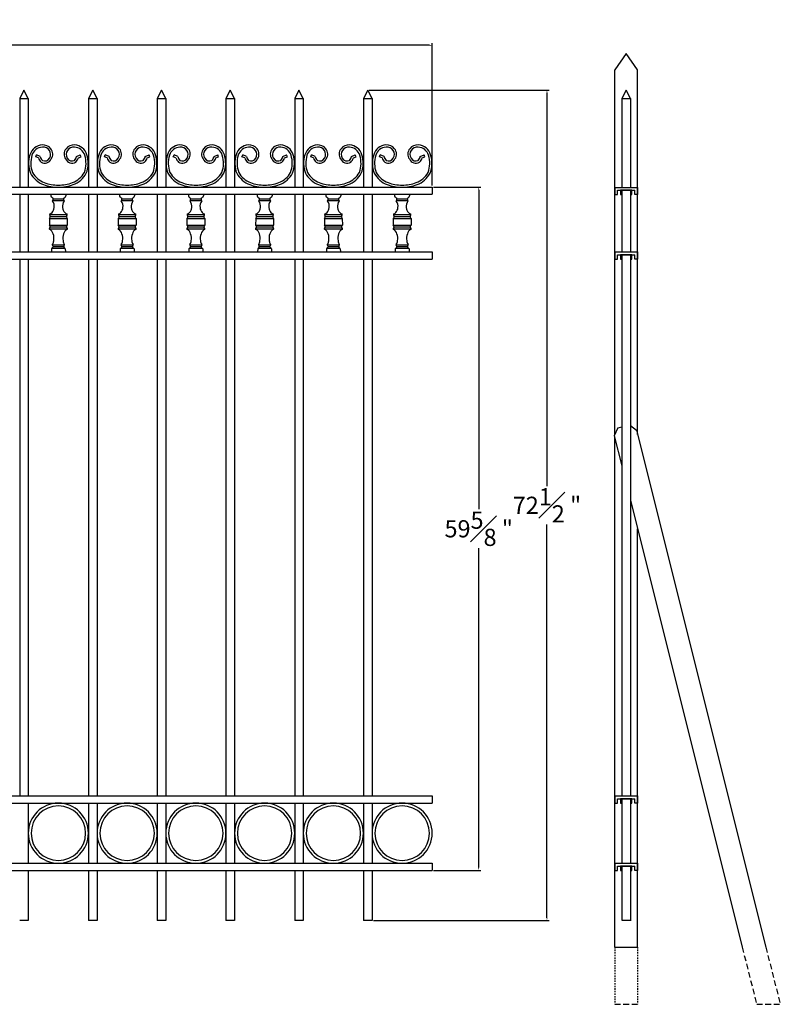
# Model space of a CAD drawing. Units: inches. Extents: x -4 to 129, y -74 to 11.
# Drawn here: x 62 to 129, y -74 to 11 of the extents above; entities that cross this region are included whole.
import ezdxf

# ---------------------------------------------------------------- set-up
doc = ezdxf.new("R2010")
doc.units = ezdxf.units.IN
doc.header["$MEASUREMENT"] = 0
doc.linetypes.add('HIDDEN2', pattern=[0.1875, 0.125, -0.0625])
doc.linetypes.add('HIDDENX2', pattern=[0.75, 0.5, -0.25])
doc.layers.add('Drawing', color=7, linetype='Continuous')
doc.styles.get("Standard").update_dxf_attribs({"font": 'GOTHIC.TTF', "height": 1.5})
doc.dimstyles.get("Standard").update_dxf_attribs({"dimscale": 0, "dimtxt": 1, "dimasz": 0.25, "dimexe": 0.18, "dimexo": 0.125, "dimgap": 0.125, "dimtad": 0, "dimtih": 1, "dimtoh": 1, "dimdec": 4, "dimzin": 12, "dimdsep": 46, "dimlunit": 5, "dimtxsty": 'Standard', "dimcen": 0, "dimclrd": 256, "dimclre": 256, "dimclrt": 256, "dimadec": 0, "dimazin": 0, "dimtfac": 1, "dimtdec": 4, "dimtofl": 0, "dimtmove": 0, "dimatfit": 3, "dimfxl": 0, "dimfrac": 1, "dimtolj": 1, "dimtzin": 0, "dimlwe": -1, "dimarcsym": 0})

# ---------------------------------------------------------------- blocks, each defined once
blk = doc.blocks.new('*D4')
for p, q in [((98.504, -3.146), (102.617, -3.146)), ((98.502, -62.801), (102.617, -62.801))]:
    blk.add_line(p, q)
at = {"lineweight": -2}
for p, q in [((102.437, -3.396), (102.437, -31.273)), ((102.437, -62.551), (102.437, -34.674))]:
    blk.add_line(p, q, dxfattribs=at)
for points in [[(102.396, -3.396), (102.479, -3.396), (102.437, -3.146)], [(102.396, -62.551), (102.479, -62.551), (102.437, -62.801)]]:
    blk.add_solid(points)
at = {"layer": 'Defpoints', "color": 0}
for p in [(98.379, -3.146), (102.437, -3.146), (98.377, -62.801)]:
    blk.add_point(p, dxfattribs=at)
at = {"lineweight": 15, "insert": (102.437, -32.974), "char_height": 1.5, "attachment_point": 5}
blk.add_mtext('\\A1;59{\\H1.000000x;\\S5#8;} "', dxfattribs=at)
blk = doc.blocks.new('*D5')
for p, q in [((92.877, 5.324), (108.572, 5.324)), ((93.252, -67.176), (108.572, -67.176))]:
    blk.add_line(p, q)
at = {"lineweight": -2}
for p, q in [((108.392, 5.074), (108.392, -29.263)), ((108.392, -66.926), (108.392, -32.588))]:
    blk.add_line(p, q, dxfattribs=at)
for points in [[(108.351, 5.074), (108.434, 5.074), (108.392, 5.324)], [(108.351, -66.926), (108.434, -66.926), (108.392, -67.176)]]:
    blk.add_solid(points)
at = {"layer": 'Defpoints', "color": 0}
for p in [(92.752, 5.324), (108.392, 5.324), (93.127, -67.176)]:
    blk.add_point(p, dxfattribs=at)
at = {"lineweight": 15, "insert": (108.392, -30.926), "char_height": 1.5, "attachment_point": 5}
blk.add_mtext('\\A1;72{\\H1.000000x;\\S1#2;} "', dxfattribs=at)
blk = doc.blocks.new('*D6')
for p, q in [((2.627, 8.637), (2.627, 9.411)), ((98.379, -3.021), (98.379, 9.411))]:
    blk.add_line(p, q)
at = {"lineweight": -2}
for p, q in [((2.877, 9.231), (45.8, 9.231)), ((98.129, 9.231), (52.056, 9.231))]:
    blk.add_line(p, q, dxfattribs=at)
for points in [[(2.877, 9.272), (2.877, 9.189), (2.627, 9.231)], [(98.129, 9.272), (98.129, 9.189), (98.379, 9.231)]]:
    blk.add_solid(points)
at = {"layer": 'Defpoints', "color": 0}
for p in [(98.379, 9.231), (2.627, 8.512), (98.379, -3.146)]:
    blk.add_point(p, dxfattribs=at)
at = {"lineweight": 15, "insert": (48.928, 9.231), "char_height": 1.5, "attachment_point": 5}
blk.add_mtext('\\A1;95{\\H1.000000x;\\S3#4;} "', dxfattribs=at)

msp = doc.modelspace()

# ---------------------------------------------------------------- linework, layer by layer
at = {"layer": 'Drawing'}
for p, q in [((115.30208, 8.51179), (114.30208, 7.09419)), ((116.30208, 7.09419), (115.30208, 8.51179)), ((114.30208, -24.79502), (114.30208, 7.09419)), ((116.30208, -24.7401), (116.30208, 7.09419)), ((62.75208, 5.32429), (62.37708, 4.58046)), ((63.12708, 4.58046), (62.75208, 5.32429)), ((68.75208, 5.32429), (68.37708, 4.58046)), ((69.12708, 4.58046), (68.75208, 5.32429)), ((74.75208, 5.32429), (74.37708, 4.58046)), ((75.12708, 4.58046), (74.75208, 5.32429)), ((80.75208, 5.32429), (80.37708, 4.58046)), ((81.12708, 4.58046), (80.75208, 5.32429)), ((86.75208, 5.32429), (86.37708, 4.58046)), ((87.12708, 4.58046), (86.75208, 5.32429)), ((92.75208, 5.32429), (92.37708, 4.58046)), ((93.12708, 4.58046), (92.75208, 5.32429)), ((115.30208, 5.32429), (114.92708, 4.58046)), ((115.67708, 4.58046), (115.30208, 5.32429)), ((62.37708, 4.58046), (62.37708, -3.14634)), ((62.37708, 4.58046), (63.12708, 4.58046)), ((63.12708, 4.58046), (63.12708, -3.14634)), ((68.37708, 4.58046), (68.37708, -3.14634)), ((68.37708, 4.58046), (69.12708, 4.58046)), ((69.12708, 4.58046), (69.12708, -3.14634)), ((74.37708, 4.58046), (74.37708, -3.14634)), ((74.37708, 4.58046), (75.12708, 4.58046)), ((75.12708, 4.58046), (75.12708, -3.14634)), ((80.37708, 4.58046), (80.37708, -3.14634)), ((80.37708, 4.58046), (81.12708, 4.58046)), ((81.12708, 4.58046), (81.12708, -3.14634)), ((86.37708, 4.58046), (86.37708, -3.14634)), ((86.37708, 4.58046), (87.12708, 4.58046)), ((87.12708, 4.58046), (87.12708, -3.14634)), ((92.37708, 4.58046), (92.37708, -3.14634)), ((92.37708, 4.58046), (93.12708, 4.58046)), ((93.12708, 4.58046), (93.12708, -3.14634)), ((114.92708, 4.58046), (115.67708, 4.58046)), ((114.92708, 4.58046), (114.92708, -3.17571)), ((115.67708, 4.58046), (115.67708, -3.17571)), ((63.77128, -0.50335), (63.84417, -0.3306)), ((64.01132, -0.60462), (63.77128, -0.50335)), ((64.17236, -0.46906), (63.84417, -0.3306)), ((67.33625, -0.46906), (67.66444, -0.3306)), ((67.49728, -0.60462), (67.73732, -0.50335)), ((67.73732, -0.50335), (67.66444, -0.3306)), ((69.77128, -0.50335), (69.84417, -0.3306)), ((70.01132, -0.60462), (69.77128, -0.50335)), ((70.17236, -0.46906), (69.84417, -0.3306)), ((73.33625, -0.46906), (73.66444, -0.3306)), ((73.49728, -0.60462), (73.73732, -0.50335)), ((73.73732, -0.50335), (73.66444, -0.3306)), ((75.77128, -0.50335), (75.84417, -0.3306)), ((76.01132, -0.60462), (75.77128, -0.50335)), ((76.17236, -0.46906), (75.84417, -0.3306)), ((79.33625, -0.46906), (79.66444, -0.3306)), ((79.49728, -0.60462), (79.73732, -0.50335)), ((79.73732, -0.50335), (79.66444, -0.3306)), ((81.77128, -0.50335), (81.84417, -0.3306)), ((82.01132, -0.60462), (81.77128, -0.50335)), ((82.17236, -0.46906), (81.84417, -0.3306)), ((85.33625, -0.46906), (85.66444, -0.3306)), ((85.49728, -0.60462), (85.73732, -0.50335)), ((85.73732, -0.50335), (85.66444, -0.3306)), ((87.77128, -0.50335), (87.84417, -0.3306)), ((88.01132, -0.60462), (87.77128, -0.50335)), ((88.17236, -0.46906), (87.84417, -0.3306)), ((91.33625, -0.46906), (91.66444, -0.3306)), ((91.49728, -0.60462), (91.73732, -0.50335)), ((91.73732, -0.50335), (91.66444, -0.3306)), ((93.77128, -0.50335), (93.84417, -0.3306)), ((94.01132, -0.60462), (93.77128, -0.50335)), ((94.17236, -0.46906), (93.84417, -0.3306)), ((97.33625, -0.46906), (97.66444, -0.3306)), ((97.49728, -0.60462), (97.73732, -0.50335)), ((97.73732, -0.50335), (97.66444, -0.3306)), ((3.1293, -3.14634), (98.3793, -3.14634)), ((98.3793, -3.14634), (98.3793, -3.77134)), ((114.80208, -3.42571), (114.80208, -3.80071)), ((115.80208, -3.42571), (114.80208, -3.42571)), ((114.92708, -3.42571), (114.92708, -8.80071)), ((115.67708, -3.42571), (115.67708, -8.80071)), ((115.80208, -3.80071), (115.80208, -3.42571)), ((3.1293, -3.77134), (98.3793, -3.77134)), ((62.37708, -3.77134), (62.37708, -8.80071)), ((63.12708, -3.77134), (63.12708, -8.80071)), ((65.09876, -3.77134), (65.09876, -3.92064)), ((65.30259, -4.18491), (66.20157, -4.18491)), ((66.40541, -3.77134), (66.40541, -3.92064)), ((68.37708, -3.77134), (68.37708, -8.80071)), ((69.12708, -3.77134), (69.12708, -8.80071)), ((71.09876, -3.77134), (71.09876, -3.92064)), ((71.30259, -4.18491), (72.20157, -4.18491)), ((72.40541, -3.77134), (72.40541, -3.92064)), ((74.37708, -3.77134), (74.37708, -8.80071)), ((75.12708, -3.77134), (75.12708, -8.80071)), ((77.09876, -3.77134), (77.09876, -3.92064)), ((77.30259, -4.18491), (78.20157, -4.18491)), ((78.40541, -3.77134), (78.40541, -3.92064)), ((80.37708, -3.77134), (80.37708, -8.80071)), ((81.12708, -3.77134), (81.12708, -8.80071)), ((83.09876, -3.77134), (83.09876, -3.92064)), ((83.30259, -4.18491), (84.20157, -4.18491)), ((84.40541, -3.77134), (84.40541, -3.92064)), ((86.37708, -3.77134), (86.37708, -8.80071)), ((87.12708, -3.77134), (87.12708, -8.80071)), ((89.09876, -3.77134), (89.09876, -3.92064)), ((89.30259, -4.18491), (90.20157, -4.18491)), ((90.40541, -3.77134), (90.40541, -3.92064)), ((92.37708, -3.77134), (92.37708, -8.80071)), ((93.12708, -3.77134), (93.12708, -8.80071)), ((95.09876, -3.77134), (95.09876, -3.92064)), ((95.30259, -4.18491), (96.20157, -4.18491)), ((96.40541, -3.77134), (96.40541, -3.92064)), ((114.80208, -3.80071), (114.92708, -3.80071)), ((115.67708, -3.80071), (115.80208, -3.80071)), ((66.26906, -4.35726), (65.23511, -4.35715)), ((72.26906, -4.35726), (71.23511, -4.35715)), ((78.26906, -4.35726), (77.23511, -4.35715)), ((84.26906, -4.35726), (83.23511, -4.35715)), ((90.26906, -4.35726), (89.23511, -4.35715)), ((96.26906, -4.35726), (95.23511, -4.35715)), ((64.97158, -5.88836), (64.97009, -6.46872)), ((64.97158, -5.88836), (66.53259, -5.88836)), ((64.98495, -5.53991), (66.51921, -5.53991)), ((65.05103, -5.72557), (66.45313, -5.72557)), ((66.53259, -5.88836), (66.53408, -6.46872)), ((70.97158, -5.88836), (70.97009, -6.46872)), ((70.97158, -5.88836), (72.53259, -5.88836)), ((70.98495, -5.53991), (72.51921, -5.53991)), ((71.05103, -5.72557), (72.45313, -5.72557)), ((72.53259, -5.88836), (72.53408, -6.46872)), ((76.97158, -5.88836), (76.97009, -6.46872)), ((76.97158, -5.88836), (78.53259, -5.88836)), ((76.98495, -5.53991), (78.51921, -5.53991)), ((77.05103, -5.72557), (78.45313, -5.72557)), ((78.53259, -5.88836), (78.53408, -6.46872)), ((82.97158, -5.88836), (82.97009, -6.46872)), ((82.97158, -5.88836), (84.53259, -5.88836)), ((82.98495, -5.53991), (84.51921, -5.53991)), ((83.05103, -5.72557), (84.45313, -5.72557)), ((84.53259, -5.88836), (84.53408, -6.46872)), ((88.97158, -5.88836), (88.97009, -6.46872)), ((88.97158, -5.88836), (90.53259, -5.88836)), ((88.98495, -5.53991), (90.51921, -5.53991)), ((89.05103, -5.72557), (90.45313, -5.72557)), ((90.53259, -5.88836), (90.53408, -6.46872)), ((94.97158, -5.88836), (94.97009, -6.46872)), ((94.97158, -5.88836), (96.53259, -5.88836)), ((94.98495, -5.53991), (96.51921, -5.53991)), ((95.05103, -5.72557), (96.45313, -5.72557)), ((96.53259, -5.88836), (96.53408, -6.46872)), ((64.95839, -6.80118), (66.54577, -6.80118)), ((64.97009, -6.46872), (66.53408, -6.46872)), ((65.05311, -6.62692), (66.45106, -6.62692)), ((70.95839, -6.80118), (72.54577, -6.80118)), ((70.97009, -6.46872), (72.53408, -6.46872)), ((71.05311, -6.62692), (72.45106, -6.62692)), ((76.95839, -6.80118), (78.54577, -6.80118)), ((76.97009, -6.46872), (78.53408, -6.46872)), ((77.05311, -6.62692), (78.45106, -6.62692)), ((82.95839, -6.80118), (84.54577, -6.80118)), ((82.97009, -6.46872), (84.53408, -6.46872)), ((83.05311, -6.62692), (84.45106, -6.62692)), ((88.95839, -6.80118), (90.54577, -6.80118)), ((88.97009, -6.46872), (90.53408, -6.46872)), ((89.05311, -6.62692), (90.45106, -6.62692)), ((94.95839, -6.80118), (96.54577, -6.80118)), ((94.97009, -6.46872), (96.53408, -6.46872)), ((95.05311, -6.62692), (96.45106, -6.62692)), ((62.37708, -7.67571), (62.37708, -8.80071)), ((63.12708, -7.67571), (63.12708, -8.80071)), ((68.37708, -7.67571), (68.37708, -8.80071)), ((69.12708, -7.67571), (69.12708, -8.80071)), ((74.37708, -7.67571), (74.37708, -8.80071)), ((75.12708, -7.67571), (75.12708, -8.80071)), ((80.37708, -7.67571), (80.37708, -8.80071)), ((81.12708, -7.67571), (81.12708, -8.80071)), ((86.37708, -7.67571), (86.37708, -8.80071)), ((86.37708, -7.67571), (86.37708, -8.80071)), ((87.12708, -7.67571), (87.12708, -8.80071)), ((87.12708, -7.67571), (87.12708, -8.80071)), ((92.37708, -7.67571), (92.37708, -8.80071)), ((93.12708, -7.67571), (93.12708, -8.80071)), ((65.14789, -8.54162), (65.14329, -8.80071)), ((65.19139, -8.48258), (66.31277, -8.48258)), ((65.21809, -8.18034), (66.28608, -8.18034)), ((65.28891, -8.32405), (66.21526, -8.32405)), ((66.35627, -8.54162), (66.36088, -8.80071)), ((71.14789, -8.54162), (71.14329, -8.80071)), ((71.19139, -8.48258), (72.31277, -8.48258)), ((71.21809, -8.18034), (72.28608, -8.18034)), ((71.28891, -8.32405), (72.21526, -8.32405)), ((72.35627, -8.54162), (72.36088, -8.80071)), ((77.14789, -8.54162), (77.14329, -8.80071)), ((77.19139, -8.48258), (78.31277, -8.48258)), ((77.21809, -8.18034), (78.28608, -8.18034)), ((77.28891, -8.32405), (78.21526, -8.32405)), ((78.35627, -8.54162), (78.36088, -8.80071)), ((83.14789, -8.54162), (83.14329, -8.80071)), ((83.19139, -8.48258), (84.31277, -8.48258)), ((83.21809, -8.18034), (84.28608, -8.18034)), ((83.28891, -8.32405), (84.21526, -8.32405)), ((84.35627, -8.54162), (84.36088, -8.80071)), ((89.14789, -8.54162), (89.14329, -8.80071)), ((89.19139, -8.48258), (90.31277, -8.48258)), ((89.21809, -8.18034), (90.28608, -8.18034)), ((89.28891, -8.32405), (90.21526, -8.32405)), ((90.35627, -8.54162), (90.36088, -8.80071)), ((95.14789, -8.54162), (95.14329, -8.80071)), ((95.19139, -8.48258), (96.31277, -8.48258)), ((95.21809, -8.18034), (96.28608, -8.18034)), ((95.28891, -8.32405), (96.21526, -8.32405)), ((96.35627, -8.54162), (96.36088, -8.80071)), ((3.12708, -8.80071), (98.37708, -8.80071)), ((3.12708, -9.42571), (98.37708, -9.42571)), ((62.37708, -9.42571), (62.37708, -56.30071)), ((63.12708, -9.42571), (63.12708, -56.30071)), ((68.37708, -9.42571), (68.37708, -56.30071)), ((69.12708, -9.42571), (69.12708, -56.30071)), ((74.37708, -9.42571), (74.37708, -56.30071)), ((75.12708, -9.42571), (75.12708, -56.30071)), ((80.37708, -9.42571), (80.37708, -56.30071)), ((81.12708, -9.42571), (81.12708, -56.30071)), ((86.37708, -9.42571), (86.37708, -56.30071)), ((87.12708, -9.42571), (87.12708, -56.30071)), ((92.37708, -9.42571), (92.37708, -56.30071)), ((93.12708, -9.42571), (93.12708, -56.30071)), ((98.37708, -8.80071), (98.37708, -9.42571)), ((114.80208, -9.05071), (114.80208, -9.42571)), ((115.80208, -9.05071), (114.80208, -9.05071)), ((114.80208, -9.42571), (114.92708, -9.42571)), ((114.92708, -9.05071), (114.92708, -56.30071)), ((115.67708, -9.05071), (115.67708, -56.30071)), ((115.67708, -9.42571), (115.80208, -9.42571)), ((115.80208, -9.42571), (115.80208, -9.05071)), ((115.67708, -23.96601), (116.21159, -24.37813)), ((114.58154, -24.17592), (114.2713, -24.86321)), ((114.2713, -24.86321), (114.92708, -27.48631)), ((114.58154, -24.17592), (114.92708, -24.08954)), ((116.21159, -24.37813), (127.4891, -69.48821)), ((116.30208, -24.7401), (116.30208, -24.46837)), ((114.30208, -69.48821), (114.30208, -24.98631)), ((115.67708, -30.48631), (125.42755, -69.48821)), ((116.30208, -69.48821), (116.30208, -32.98631)), ((116.30208, -39.48821), (116.30208, -32.98631)), ((3.12708, -56.30071), (98.37708, -56.30071)), ((98.37708, -56.30071), (98.37708, -56.92571)), ((114.80208, -56.55071), (114.80208, -56.92571)), ((115.80208, -56.55071), (114.80208, -56.55071)), ((114.92708, -56.55071), (114.92708, -62.17571)), ((115.67708, -56.55071), (115.67708, -62.17571)), ((115.80208, -56.92571), (115.80208, -56.55071)), ((3.12708, -56.92571), (85.87708, -56.92571)), ((63.12708, -56.92571), (63.12708, -62.17571)), ((68.37708, -56.92571), (68.37708, -62.17571)), ((69.12708, -56.92571), (69.12708, -62.17571)), ((74.37708, -56.92571), (74.37708, -62.17571)), ((75.12708, -56.92571), (75.12708, -62.17571)), ((80.37708, -56.92571), (80.37708, -62.17571)), ((81.12708, -56.92571), (81.12708, -62.17571)), ((85.87708, -56.92571), (91.87708, -56.92571)), ((86.37708, -56.92571), (86.37708, -62.17571)), ((87.12708, -56.92571), (87.12708, -62.17571)), ((91.87708, -56.92571), (98.37708, -56.92571)), ((92.37708, -56.92571), (92.37708, -62.17571)), ((93.12708, -56.92571), (93.12708, -62.17571)), ((114.80208, -56.92571), (114.92708, -56.92571)), ((115.67708, -56.92571), (115.80208, -56.92571)), ((3.12708, -62.17571), (85.87708, -62.17571)), ((85.87708, -62.17571), (91.87708, -62.17571)), ((91.87708, -62.17571), (98.37708, -62.17571)), ((98.37708, -62.17571), (98.37708, -62.80071)), ((114.80208, -62.42571), (114.80208, -62.80071)), ((115.80208, -62.42571), (114.80208, -62.42571)), ((114.92708, -62.42571), (114.92708, -67.14633)), ((115.67708, -62.42571), (115.67708, -67.18658)), ((115.80208, -62.80071), (115.80208, -62.42571)), ((3.12708, -62.80071), (98.37708, -62.80071)), ((63.12708, -62.80071), (63.12708, -67.17571)), ((68.37708, -62.80071), (68.37708, -67.17571)), ((69.12708, -62.80071), (69.12708, -67.17571)), ((74.37708, -62.80071), (74.37708, -67.17571)), ((75.12708, -62.80071), (75.12708, -67.17571)), ((80.37708, -62.80071), (80.37708, -67.17571)), ((81.12708, -62.80071), (81.12708, -67.17571)), ((86.37708, -62.80071), (86.37708, -67.17571)), ((87.12708, -62.80071), (87.12708, -67.17571)), ((92.37708, -62.80071), (92.37708, -67.17571)), ((93.12708, -62.80071), (93.12708, -67.17571)), ((114.80208, -62.80071), (114.92708, -62.80071)), ((115.67708, -62.80071), (115.80208, -62.80071)), ((63.12708, -67.17571), (62.37708, -67.17571)), ((69.12708, -67.17571), (68.37708, -67.17571)), ((75.12708, -67.17571), (74.37708, -67.17571)), ((81.12708, -67.17571), (80.37708, -67.17571)), ((87.12708, -67.17571), (86.37708, -67.17571)), ((93.12708, -67.17571), (92.37708, -67.17571)), ((115.67708, -67.17571), (114.92708, -67.17571)), ((114.30208, -69.48821), (116.30208, -69.48821))]:
    msp.add_line(p, q, dxfattribs=at)
at = {"layer": 'Drawing', "linetype": 'Continuous'}
for p, q in [((114.30208, -3.17571), (116.30208, -3.17571)), ((114.30208, -3.17571), (114.30208, -3.80071)), ((114.55208, -3.42571), (116.05208, -3.42571)), ((114.55208, -3.80071), (114.55208, -3.42571)), ((116.05208, -3.80071), (116.05208, -3.42571)), ((116.30208, -3.17571), (116.30208, -3.80071)), ((114.30208, -3.80071), (114.55208, -3.80071)), ((116.30208, -3.80071), (116.05208, -3.80071)), ((114.30208, -8.80071), (116.30208, -8.80071)), ((114.30208, -8.80071), (114.30208, -9.42571)), ((114.30208, -9.42571), (114.55208, -9.42571)), ((114.55208, -9.05071), (116.05208, -9.05071)), ((114.55208, -9.42571), (114.55208, -9.05071)), ((116.05208, -9.42571), (116.05208, -9.05071)), ((116.30208, -9.42571), (116.05208, -9.42571)), ((116.30208, -8.80071), (116.30208, -9.42571)), ((114.30208, -56.30071), (116.30208, -56.30071)), ((114.30208, -56.30071), (114.30208, -56.92571)), ((114.55208, -56.55071), (116.05208, -56.55071)), ((114.55208, -56.92571), (114.55208, -56.55071)), ((116.05208, -56.92571), (116.05208, -56.55071)), ((116.30208, -56.30071), (116.30208, -56.92571)), ((114.30208, -56.92571), (114.55208, -56.92571)), ((116.30208, -56.92571), (116.05208, -56.92571)), ((114.30208, -62.17571), (116.30208, -62.17571)), ((114.30208, -62.17571), (114.30208, -62.80071)), ((114.55208, -62.42571), (116.05208, -62.42571)), ((114.55208, -62.80071), (114.55208, -62.42571)), ((116.05208, -62.80071), (116.05208, -62.42571)), ((116.30208, -62.17571), (116.30208, -62.80071)), ((114.30208, -62.80071), (114.55208, -62.80071)), ((116.30208, -62.80071), (116.05208, -62.80071))]:
    msp.add_line(p, q, dxfattribs=at)
at = {"layer": 'Drawing', "linetype": 'HIDDENX2'}
for p, q in [((114.30208, -69.48821), (116.30208, -69.48821)), ((125.42755, -69.48821), (126.69456, -74.48821)), ((127.4891, -69.48821), (128.75611, -74.48821)), ((114.30208, -74.48821), (116.30208, -74.48821)), ((126.69456, -74.48821), (128.75611, -74.48821))]:
    msp.add_line(p, q, dxfattribs=at)
at = {"layer": 'Drawing', "linetype": 'HIDDEN2'}
for p, q in [((114.30208, -69.48821), (114.30208, -74.48821)), ((116.30208, -69.48821), (116.30208, -74.48821))]:
    msp.add_line(p, q, dxfattribs=at)
at = {"layer": 'Drawing'}
for centre, radius, start, end in [((64.40387, -0.64811), 1.18099, 93.1776343, 163.6615985), ((64.40393, -0.64828), 0.99366, 92.8901455, 163.91043), ((64.42737, -0.28889), 0.82477, 36.6846124, 96.1920637), ((64.42737, -0.28889), 0.63727, 32.1416746, 96.6262391), ((64.48735, -0.29459), 0.59065, 326.5965659, 35.7076194), ((64.53116, -0.26851), 0.73078, 324.656649, 40.2667795), ((66.97744, -0.26851), 0.73078, 139.7332205, 215.343351), ((67.08124, -0.28889), 0.82477, 83.8079363, 143.3153876), ((67.02125, -0.29459), 0.59065, 144.2923806, 213.4034341), ((67.08124, -0.28889), 0.63727, 83.3737609, 147.8583254), ((67.10467, -0.64828), 0.99366, 16.08957, 87.1098545), ((67.10473, -0.64811), 1.18099, 16.3384015, 86.8223657), ((70.40387, -0.64811), 1.18099, 93.1776343, 163.6615985), ((70.40393, -0.64828), 0.99366, 92.8901455, 163.91043), ((70.42737, -0.28889), 0.82477, 36.6846124, 96.1920637), ((70.42737, -0.28889), 0.63727, 32.1416746, 96.6262391), ((70.48735, -0.29459), 0.59065, 326.5965659, 35.7076194), ((70.53116, -0.26851), 0.73078, 324.656649, 40.2667795), ((72.97744, -0.26851), 0.73078, 139.7332205, 215.343351), ((73.08124, -0.28889), 0.82477, 83.8079363, 143.3153876), ((73.02125, -0.29459), 0.59065, 144.2923806, 213.4034341), ((73.08124, -0.28889), 0.63727, 83.3737609, 147.8583254), ((73.10467, -0.64828), 0.99366, 16.08957, 87.1098545), ((73.10473, -0.64811), 1.18099, 16.3384015, 86.8223657), ((76.40387, -0.64811), 1.18099, 93.1776343, 163.6615985), ((76.40393, -0.64828), 0.99366, 92.8901455, 163.91043), ((76.42737, -0.28889), 0.82477, 36.6846124, 96.1920637), ((76.42737, -0.28889), 0.63727, 32.1416746, 96.6262391), ((76.48735, -0.29459), 0.59065, 326.5965659, 35.7076194), ((76.53116, -0.26851), 0.73078, 324.656649, 40.2667795), ((78.97744, -0.26851), 0.73078, 139.7332205, 215.343351), ((79.08124, -0.28889), 0.82477, 83.8079363, 143.3153876), ((79.02125, -0.29459), 0.59065, 144.2923806, 213.4034341), ((79.08124, -0.28889), 0.63727, 83.3737609, 147.8583254), ((79.10467, -0.64828), 0.99366, 16.08957, 87.1098545), ((79.10473, -0.64811), 1.18099, 16.3384015, 86.8223657), ((82.40387, -0.64811), 1.18099, 93.1776343, 163.6615985), ((82.40393, -0.64828), 0.99366, 92.8901455, 163.91043), ((82.42737, -0.28889), 0.82477, 36.6846124, 96.1920637), ((82.42737, -0.28889), 0.63727, 32.1416746, 96.6262391), ((82.48735, -0.29459), 0.59065, 326.5965659, 35.7076194), ((82.53116, -0.26851), 0.73078, 324.656649, 40.2667795), ((84.97744, -0.26851), 0.73078, 139.7332205, 215.343351), ((85.08124, -0.28889), 0.82477, 83.8079363, 143.3153876), ((85.02125, -0.29459), 0.59065, 144.2923806, 213.4034341), ((85.08124, -0.28889), 0.63727, 83.3737609, 147.8583254), ((85.10467, -0.64828), 0.99366, 16.08957, 87.1098545), ((85.10473, -0.64811), 1.18099, 16.3384015, 86.8223657), ((88.40387, -0.64811), 1.18099, 93.1776343, 163.6615985), ((88.40393, -0.64828), 0.99366, 92.8901455, 163.91043), ((88.42737, -0.28889), 0.82477, 36.6846124, 96.1920637), ((88.42737, -0.28889), 0.63727, 32.1416746, 96.6262391), ((88.48735, -0.29459), 0.59065, 326.5965659, 35.7076194), ((88.53116, -0.26851), 0.73078, 324.656649, 40.2667795), ((90.97744, -0.26851), 0.73078, 139.7332205, 215.343351), ((91.08124, -0.28889), 0.82477, 83.8079363, 143.3153876), ((91.02125, -0.29459), 0.59065, 144.2923806, 213.4034341), ((91.08124, -0.28889), 0.63727, 83.3737609, 147.8583254), ((91.10467, -0.64828), 0.99366, 16.08957, 87.1098545), ((91.10473, -0.64811), 1.18099, 16.3384015, 86.8223657), ((94.40387, -0.64811), 1.18099, 93.1776343, 163.6615985), ((94.40393, -0.64828), 0.99366, 92.8901455, 163.91043), ((94.42737, -0.28889), 0.82477, 36.6846124, 96.1920637), ((94.42737, -0.28889), 0.63727, 32.1416746, 96.6262391), ((94.48735, -0.29459), 0.59065, 326.5965659, 35.7076194), ((94.53116, -0.26851), 0.73078, 324.656649, 40.2667795), ((96.97744, -0.26851), 0.73078, 139.7332205, 215.343351), ((97.08124, -0.28889), 0.82477, 83.8079363, 143.3153876), ((97.02125, -0.29459), 0.59065, 144.2923806, 213.4034341), ((97.08124, -0.28889), 0.63727, 83.3737609, 147.8583254), ((97.10467, -0.64828), 0.99366, 16.08957, 87.1098545), ((97.10473, -0.64811), 1.18099, 16.3384015, 86.8223657), ((65.60474, -1.06084), 2.45016, 162.2995149, 201.0882629), ((65.60474, -1.06084), 2.26266, 162.2995149, 200.7549969), ((64.78282, -0.37332), 0.80543, 196.6892583, 227.8388614), ((64.78282, -0.37332), 0.61793, 188.9129833, 226.0345313), ((64.55954, -0.43381), 0.62336, 239.3984434, 335.6077882), ((64.56277, -0.38915), 0.47711, 244.0302165, 331.095157), ((66.94907, -0.43381), 0.62336, 204.3922118, 300.6015566), ((66.94584, -0.38915), 0.47711, 208.904843, 295.9697835), ((66.72578, -0.37332), 0.61793, 313.9654687, 351.0870167), ((66.72578, -0.37332), 0.80543, 312.1611386, 343.3107417), ((65.90387, -1.06084), 2.26266, 339.2450031, 17.7004851), ((65.90387, -1.06084), 2.45016, 338.9117371, 17.7004851), ((71.60474, -1.06084), 2.45016, 162.2995149, 201.0882629), ((71.60474, -1.06084), 2.26266, 162.2995149, 200.7549969), ((70.78282, -0.37332), 0.80543, 196.6892583, 227.8388614), ((70.78282, -0.37332), 0.61793, 188.9129833, 226.0345313), ((70.55954, -0.43381), 0.62336, 239.3984434, 335.6077882), ((70.56277, -0.38915), 0.47711, 244.0302165, 331.095157), ((72.94907, -0.43381), 0.62336, 204.3922118, 300.6015566), ((72.94584, -0.38915), 0.47711, 208.904843, 295.9697835), ((72.72578, -0.37332), 0.61793, 313.9654687, 351.0870167), ((72.72578, -0.37332), 0.80543, 312.1611386, 343.3107417), ((71.90387, -1.06084), 2.26266, 339.2450031, 17.7004851), ((71.90387, -1.06084), 2.45016, 338.9117371, 17.7004851), ((77.60474, -1.06084), 2.45016, 162.2995149, 201.0882629), ((77.60474, -1.06084), 2.26266, 162.2995149, 200.7549969), ((76.78282, -0.37332), 0.80543, 196.6892583, 227.8388614), ((76.78282, -0.37332), 0.61793, 188.9129833, 226.0345313), ((76.55954, -0.43381), 0.62336, 239.3984434, 335.6077882), ((76.56277, -0.38915), 0.47711, 244.0302165, 331.095157), ((78.94907, -0.43381), 0.62336, 204.3922118, 300.6015566), ((78.94584, -0.38915), 0.47711, 208.904843, 295.9697835), ((78.72578, -0.37332), 0.61793, 313.9654687, 351.0870167), ((78.72578, -0.37332), 0.80543, 312.1611386, 343.3107417), ((77.90387, -1.06084), 2.26266, 339.2450031, 17.7004851), ((77.90387, -1.06084), 2.45016, 338.9117371, 17.7004851), ((83.60474, -1.06084), 2.45016, 162.2995149, 201.0882629), ((83.60474, -1.06084), 2.26266, 162.2995149, 200.7549969), ((82.78282, -0.37332), 0.80543, 196.6892583, 227.8388614), ((82.78282, -0.37332), 0.61793, 188.9129833, 226.0345313), ((82.55954, -0.43381), 0.62336, 239.3984434, 335.6077882), ((82.56277, -0.38915), 0.47711, 244.0302165, 331.095157), ((84.94907, -0.43381), 0.62336, 204.3922118, 300.6015566), ((84.94584, -0.38915), 0.47711, 208.904843, 295.9697835), ((84.72578, -0.37332), 0.61793, 313.9654687, 351.0870167), ((84.72578, -0.37332), 0.80543, 312.1611386, 343.3107417), ((83.90387, -1.06084), 2.26266, 339.2450031, 17.7004851), ((83.90387, -1.06084), 2.45016, 338.9117371, 17.7004851), ((89.60474, -1.06084), 2.45016, 162.2995149, 201.0882629), ((89.60474, -1.06084), 2.26266, 162.2995149, 200.7549969), ((88.78282, -0.37332), 0.80543, 196.6892583, 227.8388614), ((88.78282, -0.37332), 0.61793, 188.9129833, 226.0345313), ((88.55954, -0.43381), 0.62336, 239.3984434, 335.6077882), ((88.56277, -0.38915), 0.47711, 244.0302165, 331.095157), ((90.94907, -0.43381), 0.62336, 204.3922118, 300.6015566), ((90.94584, -0.38915), 0.47711, 208.904843, 295.9697835), ((90.72578, -0.37332), 0.61793, 313.9654687, 351.0870167), ((90.72578, -0.37332), 0.80543, 312.1611386, 343.3107417), ((89.90387, -1.06084), 2.26266, 339.2450031, 17.7004851), ((89.90387, -1.06084), 2.45016, 338.9117371, 17.7004851), ((95.60474, -1.06084), 2.45016, 162.2995149, 201.0882629), ((95.60474, -1.06084), 2.26266, 162.2995149, 200.7549969), ((94.78282, -0.37332), 0.80543, 196.6892583, 227.8388614), ((94.78282, -0.37332), 0.61793, 188.9129833, 226.0345313), ((94.55954, -0.43381), 0.62336, 239.3984434, 335.6077882), ((94.56277, -0.38915), 0.47711, 244.0302165, 331.095157), ((96.94907, -0.43381), 0.62336, 204.3922118, 300.6015566), ((96.94584, -0.38915), 0.47711, 208.904843, 295.9697835), ((96.72578, -0.37332), 0.61793, 313.9654687, 351.0870167), ((96.72578, -0.37332), 0.80543, 312.1611386, 343.3107417), ((95.90387, -1.06084), 2.26266, 339.2450031, 17.7004851), ((95.90387, -1.06084), 2.45016, 338.9117371, 17.7004851), ((65.26527, -0.85895), 2.22781, 209.100131, 248.640246), ((65.26527, -0.85895), 2.04031, 209.4681847, 248.640246), ((66.24334, -0.85895), 2.04031, 291.359754, 330.5318153), ((66.24334, -0.85895), 2.22781, 291.359754, 330.899869), ((71.26527, -0.85895), 2.22781, 209.100131, 248.640246), ((71.26527, -0.85895), 2.04031, 209.4681847, 248.640246), ((72.24334, -0.85895), 2.04031, 291.359754, 330.5318153), ((72.24334, -0.85895), 2.22781, 291.359754, 330.899869), ((77.26527, -0.85895), 2.22781, 209.100131, 248.640246), ((77.26527, -0.85895), 2.04031, 209.4681847, 248.640246), ((78.24334, -0.85895), 2.04031, 291.359754, 330.5318153), ((78.24334, -0.85895), 2.22781, 291.359754, 330.899869), ((83.26527, -0.85895), 2.22781, 209.100131, 248.640246), ((83.26527, -0.85895), 2.04031, 209.4681847, 248.640246), ((84.24334, -0.85895), 2.04031, 291.359754, 330.5318153), ((84.24334, -0.85895), 2.22781, 291.359754, 330.899869), ((89.26527, -0.85895), 2.22781, 209.100131, 248.640246), ((89.26527, -0.85895), 2.04031, 209.4681847, 248.640246), ((90.24334, -0.85895), 2.04031, 291.359754, 330.5318153), ((90.24334, -0.85895), 2.22781, 291.359754, 330.899869), ((95.26527, -0.85895), 2.22781, 209.100131, 248.640246), ((95.26527, -0.85895), 2.04031, 209.4681847, 248.640246), ((96.24334, -0.85895), 2.04031, 291.359754, 330.5318153), ((96.24334, -0.85895), 2.22781, 291.359754, 330.899869), ((65.64065, 0.2685), 3.41509, 249.6644158, 271.4631623), ((65.74067, 0.65684), 3.62678, 250.3678821, 270.2154273), ((65.85449, 0.32447), 3.47225, 267.909924, 290.2229272), ((65.76794, 0.65684), 3.62678, 269.7845727, 289.6321179), ((71.64065, 0.2685), 3.41509, 249.6644158, 271.4631623), ((71.74067, 0.65684), 3.62678, 250.3678821, 270.2154273), ((71.85449, 0.32447), 3.47225, 267.909924, 290.2229272), ((71.76794, 0.65684), 3.62678, 269.7845727, 289.6321179), ((77.64065, 0.2685), 3.41509, 249.6644158, 271.4631623), ((77.74067, 0.65684), 3.62678, 250.3678821, 270.2154273), ((77.85449, 0.32447), 3.47225, 267.909924, 290.2229272), ((77.76794, 0.65684), 3.62678, 269.7845727, 289.6321179), ((83.64065, 0.2685), 3.41509, 249.6644158, 271.4631623), ((83.74067, 0.65684), 3.62678, 250.3678821, 270.2154273), ((83.85449, 0.32447), 3.47225, 267.909924, 290.2229272), ((83.76794, 0.65684), 3.62678, 269.7845727, 289.6321179), ((89.64065, 0.2685), 3.41509, 249.6644158, 271.4631623), ((89.74067, 0.65684), 3.62678, 250.3678821, 270.2154273), ((89.85449, 0.32447), 3.47225, 267.909924, 290.2229272), ((89.76794, 0.65684), 3.62678, 269.7845727, 289.6321179), ((95.64065, 0.2685), 3.41509, 249.6644158, 271.4631623), ((95.74067, 0.65684), 3.62678, 250.3678821, 270.2154273), ((95.85449, 0.32447), 3.47225, 267.909924, 290.2229272), ((95.76794, 0.65684), 3.62678, 269.7845727, 289.6321179), ((65.39993, -3.81345), 0.31968, 199.5913778, 249.9771641), ((65.08795, -4.18491), 0.21464, 315.1165808, 19.3477669), ((66.41621, -4.18491), 0.21464, 160.6522331, 224.8834192), ((66.10424, -3.81345), 0.31968, 290.0228359, 340.4086222), ((71.39993, -3.81345), 0.31968, 199.5913778, 249.9771641), ((71.08795, -4.18491), 0.21464, 315.1165808, 19.3477669), ((72.41621, -4.18491), 0.21464, 160.6522331, 224.8834192), ((72.10424, -3.81345), 0.31968, 290.0228359, 340.4086222), ((77.39993, -3.81345), 0.31968, 199.5913778, 249.9771641), ((77.08795, -4.18491), 0.21464, 315.1165808, 19.3477669), ((78.41621, -4.18491), 0.21464, 160.6522331, 224.8834192), ((78.10424, -3.81345), 0.31968, 290.0228359, 340.4086222), ((83.39993, -3.81345), 0.31968, 199.5913778, 249.9771641), ((83.08795, -4.18491), 0.21464, 315.1165808, 19.3477669), ((84.41621, -4.18491), 0.21464, 160.6522331, 224.8834192), ((84.10424, -3.81345), 0.31968, 290.0228359, 340.4086222), ((89.39993, -3.81345), 0.31968, 199.5913778, 249.9771641), ((89.08795, -4.18491), 0.21464, 315.1165808, 19.3477669), ((90.41621, -4.18491), 0.21464, 160.6522331, 224.8834192), ((90.10424, -3.81345), 0.31968, 290.0228359, 340.4086222), ((95.39993, -3.81345), 0.31968, 199.5913778, 249.9771641), ((95.08795, -4.18491), 0.21464, 315.1165808, 19.3477669), ((96.41621, -4.18491), 0.21464, 160.6522331, 224.8834192), ((96.10424, -3.81345), 0.31968, 290.0228359, 340.4086222), ((64.60966, -4.87113), 0.77944, 319.3757269, 354.7625858), ((65.28139, -4.35716), 0.04628, 153.317757, 206.9294368), ((64.71516, -4.81462), 0.68273, 349.2226305, 39.7427208), ((66.78901, -4.81462), 0.68273, 140.2572792, 190.7773695), ((66.89451, -4.87113), 0.77944, 185.2374142, 220.6242731), ((66.22278, -4.35716), 0.04628, 333.0705632, 26.682243), ((70.60966, -4.87113), 0.77944, 319.3757269, 354.7625858), ((71.28139, -4.35716), 0.04628, 153.317757, 206.9294368), ((70.71516, -4.81462), 0.68273, 349.2226305, 39.7427208), ((72.78901, -4.81462), 0.68273, 140.2572792, 190.7773695), ((72.89451, -4.87113), 0.77944, 185.2374142, 220.6242731), ((72.22278, -4.35716), 0.04628, 333.0705632, 26.682243), ((76.60966, -4.87113), 0.77944, 319.3757269, 354.7625858), ((77.28139, -4.35716), 0.04628, 153.317757, 206.9294368), ((76.71516, -4.81462), 0.68273, 349.2226305, 39.7427208), ((78.78901, -4.81462), 0.68273, 140.2572792, 190.7773695), ((78.89451, -4.87113), 0.77944, 185.2374142, 220.6242731), ((78.22278, -4.35716), 0.04628, 333.0705632, 26.682243), ((82.60966, -4.87113), 0.77944, 319.3757269, 354.7625858), ((83.28139, -4.35716), 0.04628, 153.317757, 206.9294368), ((82.71516, -4.81462), 0.68273, 349.2226305, 39.7427208), ((84.78901, -4.81462), 0.68273, 140.2572792, 190.7773695), ((84.89451, -4.87113), 0.77944, 185.2374142, 220.6242731), ((84.22278, -4.35716), 0.04628, 333.0705632, 26.682243), ((88.60966, -4.87113), 0.77944, 319.3757269, 354.7625858), ((89.28139, -4.35716), 0.04628, 153.317757, 206.9294368), ((88.71516, -4.81462), 0.68273, 349.2226305, 39.7427208), ((90.78901, -4.81462), 0.68273, 140.2572792, 190.7773695), ((90.89451, -4.87113), 0.77944, 185.2374142, 220.6242731), ((90.22278, -4.35716), 0.04628, 333.0705632, 26.682243), ((94.60966, -4.87113), 0.77944, 319.3757269, 354.7625858), ((95.28139, -4.35716), 0.04628, 153.317757, 206.9294368), ((94.71516, -4.81462), 0.68273, 349.2226305, 39.7427208), ((96.78901, -4.81462), 0.68273, 140.2572792, 190.7773695), ((96.89451, -4.87113), 0.77944, 185.2374142, 220.6242731), ((96.22278, -4.35716), 0.04628, 333.0705632, 26.682243), ((64.84454, -5.72557), 0.20649, 307.9666173, 28.03609), ((65.09967, -5.53991), 0.11472, 154.5072765, 230.5636038), ((64.91933, -5.10583), 0.3923, 281.2886163, 315.942777), ((66.58484, -5.10583), 0.3923, 224.057223, 258.7113837), ((66.65962, -5.72557), 0.20649, 151.96391, 232.0333827), ((66.40449, -5.53991), 0.11472, 309.4363962, 25.4927235), ((70.84454, -5.72557), 0.20649, 307.9666173, 28.03609), ((71.09967, -5.53991), 0.11472, 154.5072765, 230.5636038), ((70.91933, -5.10583), 0.3923, 281.2886163, 315.942777), ((72.58484, -5.10583), 0.3923, 224.057223, 258.7113837), ((72.65962, -5.72557), 0.20649, 151.96391, 232.0333827), ((72.40449, -5.53991), 0.11472, 309.4363962, 25.4927235), ((76.84454, -5.72557), 0.20649, 307.9666173, 28.03609), ((77.09967, -5.53991), 0.11472, 154.5072765, 230.5636038), ((76.91933, -5.10583), 0.3923, 281.2886163, 315.942777), ((78.58484, -5.10583), 0.3923, 224.057223, 258.7113837), ((78.65962, -5.72557), 0.20649, 151.96391, 232.0333827), ((78.40449, -5.53991), 0.11472, 309.4363962, 25.4927235), ((82.84454, -5.72557), 0.20649, 307.9666173, 28.03609), ((83.09967, -5.53991), 0.11472, 154.5072765, 230.5636038), ((82.91933, -5.10583), 0.3923, 281.2886163, 315.942777), ((84.58484, -5.10583), 0.3923, 224.057223, 258.7113837), ((84.65962, -5.72557), 0.20649, 151.96391, 232.0333827), ((84.40449, -5.53991), 0.11472, 309.4363962, 25.4927235), ((88.84454, -5.72557), 0.20649, 307.9666173, 28.03609), ((89.09967, -5.53991), 0.11472, 154.5072765, 230.5636038), ((88.91933, -5.10583), 0.3923, 281.2886163, 315.942777), ((90.58484, -5.10583), 0.3923, 224.057223, 258.7113837), ((90.65962, -5.72557), 0.20649, 151.96391, 232.0333827), ((90.40449, -5.53991), 0.11472, 309.4363962, 25.4927235), ((94.84454, -5.72557), 0.20649, 307.9666173, 28.03609), ((95.09967, -5.53991), 0.11472, 154.5072765, 230.5636038), ((94.91933, -5.10583), 0.3923, 281.2886163, 315.942777), ((96.58484, -5.10583), 0.3923, 224.057223, 258.7113837), ((96.65962, -5.72557), 0.20649, 151.96391, 232.0333827), ((96.40449, -5.53991), 0.11472, 309.4363962, 25.4927235), ((65.00357, -6.79629), 0.04544, 113.631971, 258.7236637), ((64.6851, -6.7483), 0.39923, 26.6466757, 44.4511292), ((64.8988, -6.62692), 0.15431, 304.119971, 21.9421412), ((64.73952, -7.35437), 0.57342, 14.224085, 63.5773813), ((66.76465, -7.35437), 0.57342, 116.4226187, 165.775915), ((66.60537, -6.62692), 0.15431, 158.0578588, 235.880029), ((66.81907, -6.7483), 0.39923, 135.5488708, 153.3533243), ((66.5006, -6.79629), 0.04544, 281.2763363, 66.368029), ((71.00357, -6.79629), 0.04544, 113.631971, 258.7236637), ((70.6851, -6.7483), 0.39923, 26.6466757, 44.4511292), ((70.8988, -6.62692), 0.15431, 304.119971, 21.9421412), ((70.73952, -7.35437), 0.57342, 14.224085, 63.5773813), ((72.76465, -7.35437), 0.57342, 116.4226187, 165.775915), ((72.60537, -6.62692), 0.15431, 158.0578588, 235.880029), ((72.81907, -6.7483), 0.39923, 135.5488708, 153.3533243), ((72.5006, -6.79629), 0.04544, 281.2763363, 66.368029), ((77.00357, -6.79629), 0.04544, 113.631971, 258.7236637), ((76.6851, -6.7483), 0.39923, 26.6466757, 44.4511292), ((76.8988, -6.62692), 0.15431, 304.119971, 21.9421412), ((76.73952, -7.35437), 0.57342, 14.224085, 63.5773813), ((78.76465, -7.35437), 0.57342, 116.4226187, 165.775915), ((78.60537, -6.62692), 0.15431, 158.0578588, 235.880029), ((78.81907, -6.7483), 0.39923, 135.5488708, 153.3533243), ((78.5006, -6.79629), 0.04544, 281.2763363, 66.368029), ((83.00357, -6.79629), 0.04544, 113.631971, 258.7236637), ((82.6851, -6.7483), 0.39923, 26.6466757, 44.4511292), ((82.8988, -6.62692), 0.15431, 304.119971, 21.9421412), ((82.73952, -7.35437), 0.57342, 14.224085, 63.5773813), ((84.76465, -7.35437), 0.57342, 116.4226187, 165.775915), ((84.60537, -6.62692), 0.15431, 158.0578588, 235.880029), ((84.81907, -6.7483), 0.39923, 135.5488708, 153.3533243), ((84.5006, -6.79629), 0.04544, 281.2763363, 66.368029), ((89.00357, -6.79629), 0.04544, 113.631971, 258.7236637), ((88.6851, -6.7483), 0.39923, 26.6466757, 44.4511292), ((88.8988, -6.62692), 0.15431, 304.119971, 21.9421412), ((88.73952, -7.35437), 0.57342, 14.224085, 63.5773813), ((90.76465, -7.35437), 0.57342, 116.4226187, 165.775915), ((90.60537, -6.62692), 0.15431, 158.0578588, 235.880029), ((90.81907, -6.7483), 0.39923, 135.5488708, 153.3533243), ((90.5006, -6.79629), 0.04544, 281.2763363, 66.368029), ((95.00357, -6.79629), 0.04544, 113.631971, 258.7236637), ((94.6851, -6.7483), 0.39923, 26.6466757, 44.4511292), ((94.8988, -6.62692), 0.15431, 304.119971, 21.9421412), ((94.73952, -7.35437), 0.57342, 14.224085, 63.5773813), ((96.76465, -7.35437), 0.57342, 116.4226187, 165.775915), ((96.60537, -6.62692), 0.15431, 158.0578588, 235.880029), ((96.81907, -6.7483), 0.39923, 135.5488708, 153.3533243), ((96.5006, -6.79629), 0.04544, 281.2763363, 66.368029), ((64.30297, -7.60937), 1.06844, 347.8353347, 21.7484809), ((67.2012, -7.60937), 1.06844, 158.2515191, 192.1646653), ((70.30297, -7.60937), 1.06844, 347.8353347, 21.7484809), ((73.2012, -7.60937), 1.06844, 158.2515191, 192.1646653), ((76.30297, -7.60937), 1.06844, 347.8353347, 21.7484809), ((79.2012, -7.60937), 1.06844, 158.2515191, 192.1646653), ((82.30297, -7.60937), 1.06844, 347.8353347, 21.7484809), ((85.2012, -7.60937), 1.06844, 158.2515191, 192.1646653), ((88.30297, -7.60937), 1.06844, 347.8353347, 21.7484809), ((91.2012, -7.60937), 1.06844, 158.2515191, 192.1646653), ((94.30297, -7.60937), 1.06844, 347.8353347, 21.7484809), ((97.2012, -7.60937), 1.06844, 158.2515191, 192.1646653), ((65.38583, -8.6714), 0.27103, 120.2890744, 151.3896339), ((65.26105, -8.17853), 0.04301, 126.6335716, 238.2034732), ((64.80621, -7.81364), 0.54161, 322.4117022, 357.7917587), ((65.12951, -8.33174), 0.15958, 318.5538426, 46.9769226), ((66.69796, -7.81364), 0.54161, 182.2082413, 217.5882978), ((66.37465, -8.33174), 0.15958, 133.0230774, 221.4461574), ((66.11834, -8.6714), 0.27103, 28.6103661, 59.7109256), ((66.24311, -8.17853), 0.04301, 301.7965268, 53.3664284), ((71.38583, -8.6714), 0.27103, 120.2890744, 151.3896339), ((71.26105, -8.17853), 0.04301, 126.6335716, 238.2034732), ((70.80621, -7.81364), 0.54161, 322.4117022, 357.7917587), ((71.12951, -8.33174), 0.15958, 318.5538426, 46.9769226), ((72.69796, -7.81364), 0.54161, 182.2082413, 217.5882978), ((72.37465, -8.33174), 0.15958, 133.0230774, 221.4461574), ((72.11834, -8.6714), 0.27103, 28.6103661, 59.7109256), ((72.24311, -8.17853), 0.04301, 301.7965268, 53.3664284), ((77.38583, -8.6714), 0.27103, 120.2890744, 151.3896339), ((77.26105, -8.17853), 0.04301, 126.6335716, 238.2034732), ((76.80621, -7.81364), 0.54161, 322.4117022, 357.7917587), ((77.12951, -8.33174), 0.15958, 318.5538426, 46.9769226), ((78.69796, -7.81364), 0.54161, 182.2082413, 217.5882978), ((78.37465, -8.33174), 0.15958, 133.0230774, 221.4461574), ((78.11834, -8.6714), 0.27103, 28.6103661, 59.7109256), ((78.24311, -8.17853), 0.04301, 301.7965268, 53.3664284), ((83.38583, -8.6714), 0.27103, 120.2890744, 151.3896339), ((83.26105, -8.17853), 0.04301, 126.6335716, 238.2034732), ((82.80621, -7.81364), 0.54161, 322.4117022, 357.7917587), ((83.12951, -8.33174), 0.15958, 318.5538426, 46.9769226), ((84.69796, -7.81364), 0.54161, 182.2082413, 217.5882978), ((84.37465, -8.33174), 0.15958, 133.0230774, 221.4461574), ((84.11834, -8.6714), 0.27103, 28.6103661, 59.7109256), ((84.24311, -8.17853), 0.04301, 301.7965268, 53.3664284), ((89.38583, -8.6714), 0.27103, 120.2890744, 151.3896339), ((89.26105, -8.17853), 0.04301, 126.6335716, 238.2034732), ((88.80621, -7.81364), 0.54161, 322.4117022, 357.7917587), ((89.12951, -8.33174), 0.15958, 318.5538426, 46.9769226), ((90.69796, -7.81364), 0.54161, 182.2082413, 217.5882978), ((90.37465, -8.33174), 0.15958, 133.0230774, 221.4461574), ((90.11834, -8.6714), 0.27103, 28.6103661, 59.7109256), ((90.24311, -8.17853), 0.04301, 301.7965268, 53.3664284), ((95.38583, -8.6714), 0.27103, 120.2890744, 151.3896339), ((95.26105, -8.17853), 0.04301, 126.6335716, 238.2034732), ((94.80621, -7.81364), 0.54161, 322.4117022, 357.7917587), ((95.12951, -8.33174), 0.15958, 318.5538426, 46.9769226), ((96.69796, -7.81364), 0.54161, 182.2082413, 217.5882978), ((96.37465, -8.33174), 0.15958, 133.0230774, 221.4461574), ((96.11834, -8.6714), 0.27103, 28.6103661, 59.7109256), ((96.24311, -8.17853), 0.04301, 301.7965268, 53.3664284), ((65.75208, -59.55071), 2.625, 0, 180), ((65.75208, -59.55071), 2.375, 0, 180), ((71.75208, -59.55071), 2.625, 0, 180), ((71.75208, -59.55071), 2.375, 0, 180), ((77.75208, -59.55071), 2.625, 0, 180), ((77.75208, -59.55071), 2.375, 0, 180), ((83.75208, -59.55071), 2.625, 0, 180), ((83.75208, -59.55071), 2.375, 0, 180), ((89.75208, -59.55071), 2.625, 0, 180), ((89.75208, -59.55071), 2.375, 0, 180), ((95.75208, -59.55071), 2.625, 0, 180), ((95.75208, -59.55071), 2.375, 0, 180), ((65.75208, -59.55071), 2.625, 180, 360), ((65.75208, -59.55071), 2.375, 180, 360), ((71.75208, -59.55071), 2.625, 180, 360), ((71.75208, -59.55071), 2.375, 180, 360), ((77.75208, -59.55071), 2.625, 180, 360), ((77.75208, -59.55071), 2.375, 180, 360), ((83.75208, -59.55071), 2.625, 180, 360), ((83.75208, -59.55071), 2.375, 180, 360), ((89.75208, -59.55071), 2.625, 180, 360), ((89.75208, -59.55071), 2.375, 180, 360), ((95.75208, -59.55071), 2.625, 180, 360), ((95.75208, -59.55071), 2.375, 180, 360)]:
    msp.add_arc(centre, radius, start, end, dxfattribs=at)

# ---------------------------------------------------------------- dimensions: what is measured, and where the dimension line sits
at = {"lineweight": 15}
dim = msp.add_linear_dim(base=(98.3793, 9.23077), p1=(2.62708, 8.51179), p2=(98.3793, -3.14634), dimstyle='Standard', override={"dimscale": 1, "dimpost": ' "'}, dxfattribs=at)
dim.commit()
dim.dimension.update_dxf_attribs({"geometry": '*D6', "text_midpoint": (48.92773, 9.23077), "dimtype": 160})
for base, p1, p2, picture, middle in [((108.3923, 5.32429), (93.12708, -67.17571), (92.75208, 5.32429), '*D5', (108.3923, -30.92571)), ((102.43732, -3.14634), (98.37708, -62.80071), (98.3793, -3.14634), '*D4', (102.43732, -32.97352))]:
    dim = msp.add_linear_dim(base=base, p1=p1, p2=p2, angle=90, dimstyle='Standard', override={"dimscale": 1, "dimpost": ' "'}, dxfattribs=at)
    dim.commit()
    dim.dimension.update_dxf_attribs({"geometry": picture, "text_midpoint": middle})

doc.saveas('drawing.dxf')
